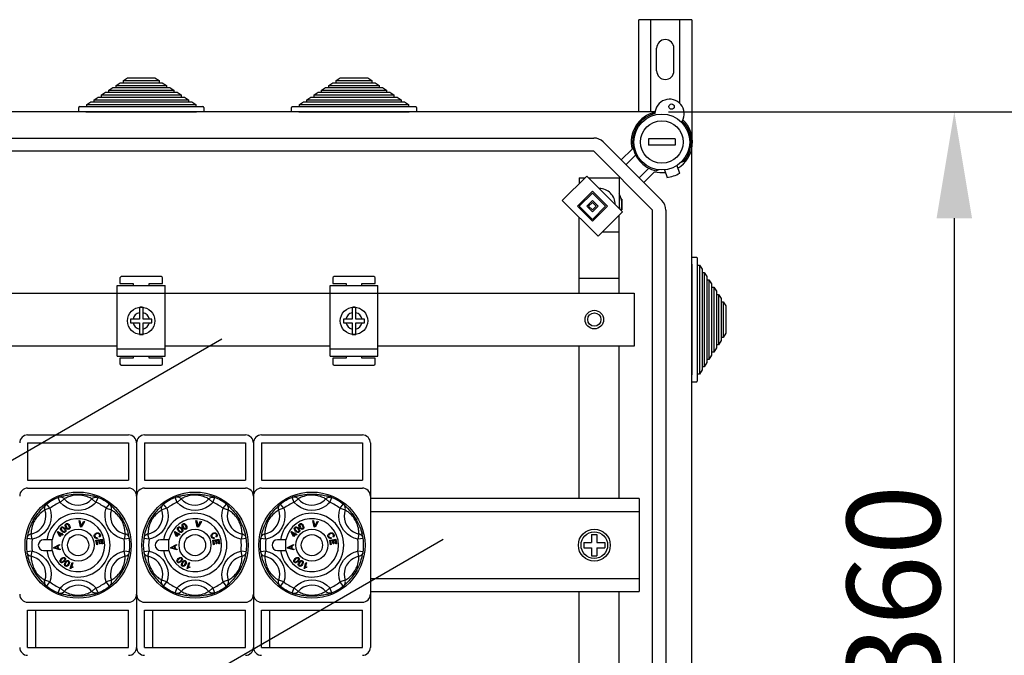
# Model space of a CAD drawing. Extents: x -203 to 39, y -196 to 144.
# Drawn here: x -125 to -51, y 97 to 144 of the extents above; entities that cross this region are included whole.
import ezdxf

# ---------------------------------------------------------------- set-up
doc = ezdxf.new("R2010")
doc.units = 0
doc.header["$MEASUREMENT"] = 0
doc.layers.get('0').update_dxf_attribs({"linetype": 'CONTINUOUS'})
doc.layers.get('DEFPOINTS').update_dxf_attribs({"linetype": 'CONTINUOUS'})
doc.styles.add('ROMANS', font='ARIAL.TTF')
doc.dimstyles.get("Standard").update_dxf_attribs({"dimtxt": 4.5, "dimasz": 5, "dimexe": 0.18, "dimexo": 0.0625, "dimgap": 1, "dimtad": 1, "dimdec": 1, "dimzin": 0, "dimdsep": 46, "dimtxsty": 'ROMANS', "dimcen": 1, "dimclrd": 256, "dimclre": 256, "dimclrt": 256, "dimadec": 0, "dimazin": 0, "dimtfac": 1, "dimtdec": 1, "dimtofl": 0, "dimtmove": 0, "dimatfit": 3, "dimfxl": 1, "dimtolj": 1, "dimtzin": 0, "dimarcsym": 0})

# ---------------------------------------------------------------- blocks, each defined once
blk = doc.blocks.new('*D38')
at = {"lineweight": -2, "ltscale": 5}
for p, q in [((-76.455, 137.512), (-53.953, 137.512)), ((-54.953, 129.512), (-54.953, 73.495)), ((-76.376, 65.495), (-53.953, 65.495))]:
    blk.add_line(p, q, dxfattribs=at)
at = {"ltscale": 5}
for points in [[(-56.287, 129.512), (-53.62, 129.512), (-54.953, 137.512)], [(-56.287, 73.495), (-53.62, 73.495), (-54.953, 65.495)]]:
    blk.add_solid(points, dxfattribs=at)
at = {"layer": 'DEFPOINTS', "color": 0, "ltscale": 5}
for p in [(-77.455, 137.512), (-77.376, 65.495), (-54.953, 65.495)]:
    blk.add_point(p, dxfattribs=at)
at = {"ltscale": 5, "insert": (-59.53, 101.503), "char_height": 7, "attachment_point": 5, "rotation": 90, "style": 'ROMANS'}
blk.add_mtext('\\A1;360', dxfattribs=at)
blk = doc.blocks.new('*D45')
at = {"lineweight": -2, "ltscale": 5}
for p, q in [((-64.079, 137.512), (-35.296, 137.512)), ((-36.296, 129.512), (-36.296, -161.498)), ((-63.108, -169.498), (-35.296, -169.498))]:
    blk.add_line(p, q, dxfattribs=at)
at = {"ltscale": 5}
for points in [[(-37.629, 129.512), (-34.963, 129.512), (-36.296, 137.512)], [(-37.629, -161.498), (-34.963, -161.498), (-36.296, -169.498)]]:
    blk.add_solid(points, dxfattribs=at)
at = {"layer": 'DEFPOINTS', "color": 0, "ltscale": 5}
for p in [(-65.079, 137.512), (-64.108, -169.498), (-36.296, -169.498)]:
    blk.add_point(p, dxfattribs=at)
at = {"ltscale": 5, "insert": (-40.872, -15.993), "char_height": 7, "attachment_point": 5, "rotation": 90, "style": 'ROMANS'}
blk.add_mtext('\\A1;1530', dxfattribs=at)
blk = doc.blocks.new('A$C35E728B5')
at = {"color": 0, "linetype": 'Continuous'}
for p, q in [((12.75, 35.37), (11.98, 37.22)), ((26.18, 35.37), (26.94, 37.22)), ((8.86, 33.13), (7.65, 34.72)), ((12.75, 35.37), (14.24, 36.7)), ((26.18, 35.37), (24.68, 36.7)), ((30.06, 33.13), (31.28, 34.72)), ((8.86, 33.13), (6.97, 32.5)), ((30.06, 33.13), (31.96, 32.5)), ((20.33, 26.12), (19.79, 28.52)), ((19.79, 28.52), (20.11, 28.47)), ((20.11, 28.47), (20.45, 26.74)), ((20.63, 26.07), (20.33, 26.12)), ((21.86, 28.21), (20.63, 26.07)), ((20.7, 26.7), (21.56, 28.26)), ((21.56, 28.26), (21.86, 28.21)), ((2.14, 21.5), (1.74, 23.45)), ((11.69, 24.25), (11.81, 24.45)), ((12.41, 22.58), (11.69, 24.25)), ((11.81, 24.45), (13.08, 23.67)), ((12.05, 23.97), (12.56, 22.82)), ((12.93, 23.43), (12.05, 23.97)), ((12.63, 22.45), (12.41, 22.58)), ((12.56, 22.82), (12.93, 23.43)), ((13.15, 23.3), (12.63, 22.45)), ((13.08, 23.67), (13.24, 23.93)), ((13.62, 23.01), (13.15, 23.3)), ((13.24, 23.93), (13.46, 23.8)), ((13.46, 23.8), (13.3, 23.54)), ((13.3, 23.54), (13.77, 23.25)), ((13.77, 23.25), (13.62, 23.01)), ((27.54, 22.25), (27.35, 22.48)), ((37.18, 23.45), (36.78, 21.5)), ((2.14, 21.5), (0.16, 21.75)), ((7.63, 21.25), (6.46, 21.25)), ((9.66, 21.25), (7.63, 21.25)), ((9.66, 17.25), (9.66, 21.25)), ((10.3, 18.38), (12.47, 19.56)), ((11.61, 18.76), (11.01, 18.45)), ((11.7, 17.99), (11.61, 18.76)), ((12.5, 19.22), (11.85, 18.88)), ((11.85, 18.88), (11.95, 17.93)), ((12.47, 19.56), (12.5, 19.22)), ((26.18, 21.1), (28.45, 21.45)), ((26.44, 19.41), (26.18, 21.1)), ((26.7, 19.45), (26.44, 19.41)), ((27.26, 20.96), (26.49, 20.84)), ((26.49, 20.84), (26.7, 19.45)), ((26.66, 22.09), (26.73, 21.79)), ((27.46, 19.7), (27.26, 20.96)), ((27.72, 19.74), (27.46, 19.7)), ((28.23, 21.11), (27.53, 21)), ((27.53, 21), (27.72, 19.74)), ((28.43, 19.77), (28.23, 21.11)), ((28.7, 19.81), (28.43, 19.77)), ((28.45, 21.45), (28.7, 19.81)), ((38.76, 21.75), (36.78, 21.5)), ((2.14, 17.01), (0.16, 16.75)), ((1.74, 15.05), (2.14, 17.01)), ((6.46, 17.25), (7.63, 17.25)), ((7.63, 17.25), (9.66, 17.25)), ((10.33, 18.06), (10.3, 18.38)), ((12.7, 17.44), (10.33, 18.06)), ((11, 18.16), (11.7, 17.99)), ((11.95, 17.93), (12.67, 17.75)), ((12.67, 17.75), (12.7, 17.44)), ((37.18, 15.05), (36.78, 17.01)), ((38.76, 16.75), (36.78, 17.01)), ((16.51, 10.5), (17.17, 12.69)), ((17.44, 12.61), (16.92, 10.9)), ((17.17, 12.69), (17.44, 12.61)), ((16.68, 10.45), (16.51, 10.5)), ((17.55, 11.06), (17.48, 10.8)), ((8.86, 5.38), (6.97, 6.01)), ((7.65, 3.79), (8.86, 5.38)), ((31.96, 6.01), (30.06, 5.38)), ((31.28, 3.79), (30.06, 5.38)), ((11.98, 1.29), (12.75, 3.13)), ((14.24, 1.81), (12.75, 3.13)), ((24.68, 1.81), (26.18, 3.13)), ((26.94, 1.29), (26.18, 3.13))]:
    blk.add_line(p, q, dxfattribs=at)
at = {"color": 0, "linetype": 'Continuous', "flags": 128}
for points in [[(13.88, 37.77), (13.62, 37.69), (13.33, 37.61), (13.06, 37.53), (12.79, 37.46), (12.58, 37.39), (12.45, 37.36), (12.38, 37.34)], [(14.24, 36.7), (14.02, 36.91), (13.76, 37.09), (13.49, 37.23), (13.19, 37.32), (12.89, 37.37), (12.58, 37.36), (12.4, 37.34)], [(13.83, 37.75), (14.25, 37.86), (15.04, 38.04), (15.51, 38.13), (16.02, 38.22), (16.78, 38.34), (17.63, 38.43), (18.32, 38.48), (19.05, 38.5), (19.77, 38.51), (20.51, 38.48), (21.35, 38.42), (22.16, 38.33), (22.69, 38.26), (23.19, 38.17), (24.1, 37.99), (24.81, 37.82), (25.19, 37.72)], [(24.68, 36.7), (24.55, 36.76), (24.34, 36.87), (24.03, 37.02), (23.61, 37.22), (23.2, 37.39), (22.7, 37.58), (22.1, 37.76), (21.34, 37.93), (20.81, 38.01), (20.19, 38.08), (19.69, 38.1), (19.17, 38.1), (18.67, 38.07), (18.19, 38.02), (17.6, 37.93), (17.06, 37.82), (16.38, 37.63), (15.83, 37.43), (15.43, 37.27), (15.1, 37.13), (14.84, 37), (14.62, 36.89), (14.39, 36.77), (14.24, 36.7)], [(24.68, 36.7), (24.91, 36.91), (25.16, 37.09), (25.44, 37.23), (25.73, 37.32), (26.04, 37.37), (26.35, 37.36), (26.52, 37.34)], [(26.54, 37.34), (26.51, 37.35), (26.43, 37.37), (26.29, 37.41), (26.08, 37.47), (25.81, 37.55), (25.47, 37.65), (25.13, 37.74)], [(0.6, 23.49), (0.74, 24.04), (0.99, 24.83), (1.31, 25.76), (1.6, 26.48), (1.94, 27.26), (2.24, 27.88), (2.58, 28.52), (2.95, 29.15), (3.33, 29.77), (3.81, 30.48), (4.29, 31.13), (4.74, 31.7), (5.16, 32.2), (5.55, 32.64), (6.06, 33.18), (6.33, 33.45)], [(7.34, 34.43), (7.32, 34.41), (7.25, 34.34), (7.15, 34.24), (6.99, 34.1), (6.79, 33.9), (6.54, 33.66), (6.29, 33.41)], [(6.97, 32.5), (6.89, 32.8), (6.86, 33.11), (6.88, 33.41), (6.95, 33.72), (7.06, 34), (7.22, 34.27), (7.32, 34.41)], [(26.18, 35.37), (25.51, 34.7), (24.79, 34.1), (23.49, 33.31), (22.08, 32.74), (20.79, 32.45), (19.46, 32.35), (17.96, 32.48), (16.49, 32.85), (15.12, 33.47), (13.86, 34.31), (12.75, 35.37)], [(14.24, 36.7), (15.11, 35.87), (16.07, 35.22), (17.15, 34.73), (18.27, 34.44), (19.46, 34.34), (20.48, 34.41), (21.5, 34.65), (22.58, 35.08), (23.6, 35.71), (24.17, 36.17), (24.68, 36.7)], [(32.71, 33.34), (32.51, 33.53), (32.29, 33.75), (32.09, 33.94), (31.89, 34.13), (31.73, 34.28), (31.63, 34.38), (31.58, 34.43)], [(31.96, 32.5), (32.03, 32.8), (32.06, 33.11), (32.04, 33.41), (31.97, 33.72), (31.86, 34), (31.7, 34.27), (31.6, 34.41)], [(32.66, 33.38), (32.96, 33.07), (33.52, 32.47), (34.17, 31.72), (34.65, 31.12), (35.15, 30.43), (35.54, 29.85), (35.93, 29.24), (36.29, 28.61), (36.64, 27.96), (37.01, 27.2), (37.34, 26.45), (37.54, 25.95), (37.71, 25.48), (38.01, 24.6), (38.22, 23.9), (38.32, 23.53)], [(6.97, 32.5), (6.84, 32.41), (6.64, 32.28), (6.36, 32.1), (5.97, 31.83), (5.62, 31.56), (5.21, 31.22), (4.76, 30.79), (4.23, 30.22), (3.89, 29.8), (3.52, 29.3), (3.25, 28.88), (2.99, 28.43), (2.77, 27.98), (2.57, 27.53), (2.35, 26.98), (2.18, 26.46), (2.01, 25.78), (1.9, 25.19), (1.84, 24.77), (1.8, 24.42), (1.78, 24.12), (1.77, 23.88), (1.76, 23.61), (1.74, 23.45)], [(1.74, 23.45), (2.79, 23.75), (3.86, 24.26), (4.83, 24.93), (5.69, 25.8), (6.4, 26.8), (6.89, 27.86), (7.21, 28.99), (7.33, 30.16), (7.25, 31.33), (6.97, 32.5)], [(8.86, 33.13), (9.22, 31.63), (9.32, 30.15), (9.17, 28.62), (8.77, 27.19), (8.12, 25.8), (7.23, 24.53), (6.7, 23.94), (6.11, 23.41), (4.88, 22.54), (3.49, 21.88), (2.14, 21.5)], [(36.78, 21.5), (35.43, 21.88), (34.06, 22.53), (32.82, 23.41), (32.05, 24.12), (31.38, 24.93), (30.8, 25.8), (30.16, 27.17), (29.76, 28.62), (29.6, 30.13), (29.7, 31.63), (30.06, 33.13)], [(31.96, 32.5), (31.67, 31.33), (31.6, 30.16), (31.71, 28.99), (32.03, 27.86), (32.53, 26.8), (33.23, 25.8), (34.09, 24.93), (35.06, 24.26), (36.13, 23.75), (37.18, 23.45)], [(37.18, 23.45), (37.17, 23.6), (37.16, 23.84), (37.14, 24.18), (37.1, 24.64), (37.04, 25.08), (36.95, 25.61), (36.8, 26.22), (36.58, 26.96), (36.38, 27.47), (36.13, 28.04), (35.9, 28.48), (35.64, 28.93), (35.37, 29.35), (35.08, 29.74), (34.71, 30.21), (34.34, 30.61), (33.84, 31.11), (33.39, 31.49), (33.05, 31.75), (32.76, 31.96), (32.51, 32.13), (32.31, 32.26), (32.09, 32.4), (31.96, 32.5)], [(13.04, 25.91), (13.2, 26.03), (13.38, 26.1), (13.58, 26.1), (13.77, 26.05), (14.11, 25.85), (14.39, 25.59)], [(14.85, 25.93), (14.68, 26.28), (14.59, 26.67), (14.6, 26.86), (14.66, 27.05), (14.78, 27.21), (14.94, 27.32)], [(15.05, 27.11), (14.97, 27.05), (14.9, 26.97), (14.86, 26.82)], [(14.86, 26.82), (14.88, 26.6), (14.95, 26.38), (15.11, 26.07)], [(14.94, 27.32), (15.12, 27.39), (15.32, 27.41), (15.51, 27.36), (15.68, 27.26), (15.95, 26.99), (16.17, 26.65)], [(15.91, 26.51), (15.76, 26.76), (15.58, 26.99), (15.47, 27.09), (15.33, 27.15), (15.19, 27.16), (15.05, 27.11)], [(15.11, 26.07), (15.26, 25.82), (15.44, 25.59), (15.55, 25.49), (15.68, 25.44), (15.82, 25.42), (15.96, 25.47)], [(15.96, 25.47), (16.07, 25.56), (16.14, 25.69), (16.16, 25.83), (16.14, 25.98), (16.04, 26.25), (15.91, 26.51)], [(16.17, 26.65), (16.33, 26.3), (16.42, 25.92), (16.41, 25.72), (16.35, 25.53), (16.24, 25.38), (16.08, 25.26)], [(20.45, 26.74), (20.49, 26.52), (20.52, 26.35)], [(20.52, 26.35), (20.61, 26.55), (20.7, 26.7)], [(0.61, 23.55), (0.57, 23.42), (0.5, 23.12), (0.43, 22.85), (0.36, 22.58), (0.31, 22.36), (0.28, 22.23), (0.26, 22.17)], [(1.74, 23.45), (1.45, 23.37), (1.17, 23.24), (0.91, 23.07), (0.68, 22.86), (0.49, 22.62), (0.33, 22.35), (0.27, 22.19)], [(13.32, 24.55), (13.06, 24.85), (12.88, 25.19), (12.83, 25.38), (12.84, 25.58), (12.92, 25.76), (13.04, 25.91)], [(13.2, 25.74), (13.14, 25.66), (13.1, 25.57), (13.09, 25.41)], [(13.09, 25.41), (13.17, 25.2), (13.29, 25.01), (13.52, 24.75)], [(14.19, 25.38), (13.98, 25.59), (13.74, 25.76), (13.61, 25.83), (13.47, 25.85), (13.32, 25.82), (13.2, 25.74)], [(14.13, 24.03), (13.87, 24.12), (13.64, 24.26), (13.32, 24.55)], [(13.52, 24.75), (13.73, 24.55), (13.97, 24.37), (14.1, 24.31), (14.24, 24.29), (14.39, 24.31), (14.51, 24.39)], [(14.67, 24.22), (14.39, 24.05), (14.13, 24.03)], [(14.51, 24.39), (14.59, 24.51), (14.62, 24.65), (14.55, 24.93), (14.38, 25.17), (14.19, 25.38)], [(14.39, 25.59), (14.65, 25.29), (14.84, 24.94), (14.88, 24.75), (14.87, 24.55), (14.79, 24.37), (14.67, 24.22)], [(15.5, 25.22), (15.27, 25.37), (15.09, 25.57), (14.85, 25.93)], [(16.08, 25.26), (15.76, 25.17), (15.5, 25.22)], [(25.62, 22.29), (25.5, 22.61), (25.49, 22.94), (25.61, 23.26), (25.87, 23.56), (26.2, 23.79)], [(26.73, 21.79), (26.36, 21.76), (26.01, 21.87), (25.78, 22.05), (25.62, 22.29)], [(26.35, 23.51), (26.03, 23.3), (25.8, 23), (25.76, 22.71), (25.84, 22.43)], [(25.84, 22.43), (26, 22.21), (26.24, 22.08), (26.45, 22.06), (26.66, 22.09)], [(26.2, 23.79), (26.51, 23.91), (26.84, 23.95), (27.17, 23.88), (27.5, 23.67), (27.73, 23.35)], [(27.5, 23.24), (27.26, 23.53), (26.91, 23.65), (26.62, 23.61), (26.35, 23.51)], [(27.35, 22.48), (27.49, 22.66), (27.57, 22.88), (27.56, 23.07), (27.5, 23.24)], [(27.73, 23.35), (27.84, 23.03), (27.82, 22.69), (27.71, 22.45), (27.54, 22.25)], [(38.66, 22.19), (38.59, 22.35), (38.44, 22.62), (38.24, 22.86), (38.01, 23.07), (37.76, 23.24), (37.48, 23.37), (37.18, 23.45)], [(38.66, 22.17), (38.65, 22.19), (38.63, 22.28), (38.6, 22.42), (38.55, 22.63), (38.48, 22.9), (38.4, 23.24), (38.31, 23.59)], [(0.26, 16.34), (0.27, 16.31), (0.29, 16.23), (0.32, 16.09), (0.37, 15.88), (0.44, 15.6), (0.53, 15.26), (0.62, 14.92)], [(1.74, 15.05), (1.45, 15.14), (1.17, 15.27), (0.91, 15.44), (0.68, 15.65), (0.49, 15.89), (0.33, 16.16), (0.27, 16.32)], [(6.26, 5.13), (5.96, 5.44), (5.4, 6.03), (4.75, 6.79), (4.28, 7.39), (3.77, 8.08), (3.38, 8.65), (3, 9.27), (2.63, 9.89), (2.29, 10.54), (1.92, 11.3), (1.59, 12.05), (1.39, 12.55), (1.21, 13.03), (0.91, 13.9), (0.71, 14.6), (0.6, 14.98)], [(1.74, 15.05), (1.76, 14.91), (1.77, 14.67), (1.79, 14.33), (1.83, 13.86), (1.88, 13.43), (1.97, 12.89), (2.12, 12.29), (2.35, 11.55), (2.54, 11.04), (2.79, 10.47), (3.02, 10.03), (3.28, 9.58), (3.56, 9.16), (3.84, 8.76), (4.22, 8.3), (4.58, 7.89), (5.09, 7.4), (5.53, 7.01), (5.87, 6.75), (6.16, 6.54), (6.41, 6.38), (6.61, 6.24), (6.83, 6.1), (6.97, 6.01)], [(6.97, 6.01), (7.25, 7.17), (7.33, 8.34), (7.21, 9.51), (6.89, 10.65), (6.4, 11.71), (5.69, 12.71), (4.83, 13.57), (3.86, 14.25), (2.79, 14.76), (1.74, 15.05)], [(2.14, 17.01), (3.49, 16.62), (4.84, 15.98), (6.11, 15.1), (7.2, 14.01), (7.69, 13.38), (8.12, 12.71), (8.75, 11.36), (9.17, 9.88), (9.32, 8.4), (9.22, 6.87), (8.86, 5.38)], [(11.01, 18.45), (10.76, 18.33), (10.56, 18.24)], [(10.56, 18.24), (10.81, 18.21), (11, 18.16)], [(30.06, 5.38), (29.7, 6.87), (29.6, 8.38), (29.76, 9.88), (30.16, 11.34), (30.8, 12.71), (31.38, 13.58), (32.05, 14.38), (32.82, 15.1), (34.06, 15.97), (35.43, 16.62), (36.78, 17.01)], [(37.18, 15.05), (36.13, 14.76), (35.06, 14.25), (34.09, 13.57), (33.23, 12.71), (32.53, 11.71), (32.03, 10.65), (31.71, 9.51), (31.6, 8.34), (31.67, 7.17), (31.96, 6.01)], [(31.96, 6.01), (32.08, 6.09), (32.28, 6.22), (32.57, 6.41), (32.95, 6.68), (33.3, 6.94), (33.71, 7.29), (34.17, 7.72), (34.69, 8.29), (35.04, 8.71), (35.4, 9.21), (35.67, 9.63), (35.93, 10.08), (36.15, 10.53), (36.35, 10.97), (36.57, 11.53), (36.74, 12.05), (36.91, 12.73), (37.02, 13.31), (37.08, 13.73), (37.12, 14.09), (37.14, 14.39), (37.15, 14.63), (37.17, 14.89), (37.18, 15.05)], [(38.33, 15.01), (38.18, 14.47), (37.94, 13.68), (37.61, 12.75), (37.32, 12.02), (36.98, 11.25), (36.68, 10.62), (36.34, 9.99), (35.98, 9.35), (35.59, 8.73), (35.11, 8.02), (34.63, 7.37), (34.19, 6.81), (33.76, 6.31), (33.37, 5.87), (32.86, 5.33), (32.59, 5.06)], [(38.66, 16.32), (38.59, 16.16), (38.44, 15.89), (38.24, 15.65), (38.01, 15.44), (37.76, 15.27), (37.48, 15.14), (37.18, 15.05)], [(38.32, 14.96), (38.35, 15.09), (38.43, 15.39), (38.49, 15.66), (38.56, 15.93), (38.61, 16.14), (38.64, 16.27), (38.66, 16.34)], [(12.82, 12.84), (12.71, 12.99), (12.64, 13.18), (12.64, 13.37), (12.69, 13.56), (12.89, 13.9), (13.16, 14.18)], [(14.18, 13.1), (13.88, 12.85), (13.54, 12.67), (13.35, 12.63), (13.16, 12.64), (12.98, 12.71), (12.82, 12.84)], [(13.35, 13.97), (13.15, 13.77), (12.98, 13.53), (12.91, 13.4), (12.89, 13.26), (12.92, 13.12), (12.99, 13)], [(12.99, 13), (13.17, 12.89), (13.33, 12.89)], [(13.16, 14.18), (13.46, 14.43), (13.8, 14.62), (13.99, 14.66), (14.18, 14.65), (14.36, 14.57), (14.51, 14.45)], [(13.33, 12.89), (13.53, 12.96), (13.72, 13.08), (13.98, 13.31)], [(14.35, 14.29), (14.23, 14.37), (14.09, 14.4), (13.81, 14.33), (13.57, 14.17), (13.35, 13.97)], [(13.98, 13.31), (14.19, 13.52), (14.36, 13.75), (14.42, 13.88), (14.45, 14.02), (14.42, 14.17), (14.35, 14.29)], [(14.7, 13.91), (14.62, 13.65), (14.47, 13.42), (14.18, 13.1)], [(14.67, 11.36), (14.51, 11.48), (14.4, 11.64), (14.35, 11.83), (14.35, 12.02), (14.45, 12.4), (14.63, 12.74)], [(14.51, 14.45), (14.68, 14.17), (14.7, 13.91)], [(14.88, 12.59), (14.74, 12.34), (14.63, 12.07), (14.6, 11.93), (14.62, 11.78), (14.68, 11.65), (14.79, 11.55)], [(14.63, 12.74), (14.86, 13.06), (15.14, 13.33), (15.32, 13.42), (15.51, 13.46), (15.7, 13.43), (15.88, 13.35)], [(15.91, 11.97), (15.68, 11.65), (15.4, 11.38), (15.23, 11.29), (15.04, 11.25), (14.84, 11.28), (14.67, 11.36)], [(14.79, 11.55), (14.98, 11.5), (15.14, 11.53)], [(15.76, 13.15), (15.62, 13.2), (15.48, 13.19), (15.23, 13.05), (15.04, 12.83), (14.88, 12.59)], [(15.14, 11.53), (15.32, 11.66), (15.47, 11.83), (15.66, 12.12)], [(15.66, 12.12), (15.8, 12.37), (15.91, 12.64), (15.92, 12.92), (15.86, 13.06), (15.76, 13.15)], [(15.88, 13.35), (16.11, 13.12), (16.2, 12.88)], [(16.2, 12.88), (16.18, 12.61), (16.1, 12.35), (15.91, 11.97)], [(17.48, 10.8), (17, 10.66), (16.68, 10.45)], [(16.92, 10.9), (17.27, 11.02), (17.55, 11.06)], [(6.22, 5.17), (6.41, 4.97), (6.63, 4.76), (6.83, 4.57), (7.03, 4.38), (7.19, 4.22), (7.29, 4.13), (7.34, 4.08)], [(7.32, 4.1), (7.22, 4.24), (7.06, 4.5), (6.95, 4.79), (6.88, 5.09), (6.86, 5.4), (6.89, 5.71), (6.97, 6.01)], [(12.75, 3.13), (13.41, 3.81), (14.14, 4.4), (15.43, 5.2), (16.84, 5.77), (18.14, 6.06), (19.46, 6.16), (20.97, 6.03), (22.43, 5.65), (23.81, 5.03), (25.06, 4.19), (26.18, 3.13)], [(24.68, 1.81), (23.82, 2.64), (22.86, 3.28), (21.77, 3.77), (20.65, 4.06), (19.46, 4.17), (18.44, 4.09), (17.42, 3.86), (16.34, 3.43), (15.32, 2.8), (14.76, 2.34), (14.24, 1.81)], [(31.58, 4.08), (31.6, 4.1), (31.67, 4.16), (31.77, 4.26), (31.93, 4.41), (32.13, 4.61), (32.38, 4.85), (32.64, 5.1)], [(31.6, 4.1), (31.7, 4.24), (31.86, 4.5), (31.97, 4.79), (32.04, 5.09), (32.06, 5.4), (32.03, 5.71), (31.96, 6.01)], [(12.38, 1.17), (12.41, 1.16), (12.5, 1.14), (12.64, 1.1), (12.84, 1.04), (13.11, 0.96), (13.45, 0.86), (13.79, 0.77)], [(12.4, 1.16), (12.58, 1.14), (12.89, 1.14), (13.19, 1.19), (13.49, 1.28), (13.76, 1.42), (14.02, 1.6), (14.24, 1.81)], [(25.1, 0.76), (24.68, 0.65), (23.88, 0.47), (23.41, 0.37), (22.9, 0.28), (22.14, 0.17), (21.29, 0.08), (20.6, 0.03), (19.88, 0), (19.15, 0), (18.42, 0.02), (17.57, 0.08), (16.76, 0.17), (16.23, 0.25), (15.73, 0.33), (14.82, 0.52), (14.11, 0.69), (13.73, 0.79)], [(14.24, 1.81), (14.37, 1.75), (14.59, 1.64), (14.89, 1.48), (15.31, 1.28), (15.72, 1.11), (16.23, 0.93), (16.82, 0.75), (17.58, 0.58), (18.12, 0.49), (18.73, 0.43), (19.23, 0.41), (19.75, 0.41), (20.25, 0.43), (20.74, 0.48), (21.33, 0.57), (21.86, 0.69), (22.54, 0.88), (23.1, 1.07), (23.49, 1.23), (23.82, 1.38), (24.09, 1.51), (24.3, 1.62), (24.54, 1.74), (24.68, 1.81)], [(26.52, 1.16), (26.35, 1.14), (26.04, 1.14), (25.73, 1.19), (25.44, 1.28), (25.16, 1.42), (24.91, 1.6), (24.68, 1.81)], [(25.04, 0.74), (25.3, 0.81), (25.6, 0.9), (25.87, 0.97), (26.13, 1.05), (26.34, 1.11), (26.47, 1.15), (26.54, 1.17)]]:
    blk.add_lwpolyline(points, dxfattribs=at)
at = {"color": 0, "linetype": 'Continuous'}
for radius in [6, 4]:
    blk.add_circle((19.46, 19.25), radius, dxfattribs=at)
for centre, radius, start, end in [((19.46, 19.25), 19.46, 112.6151, 127.3849), ((12.75, 35.37), 2, 99.8776, 112.6151), ((26.18, 35.37), 2, 67.3849, 80.1224), ((19.46, 19.25), 19.46, 52.6151, 67.3849), ((8.86, 33.13), 2, 127.3849, 140.1224), ((19.46, 19.25), 17.46, 112.6151, 127.3849), ((19.46, 19.25), 17.46, 52.6151, 67.3849), ((30.06, 33.13), 2, 39.8776, 52.6151), ((19.46, 19.25), 12, 189.5941, 170.4059), ((19.46, 19.25), 10, 191.537, 168.463), ((19.46, 19.25), 19.46, 172.6151, 187.3849), ((2.14, 21.5), 2, 159.8776, 172.6151), ((19.46, 19.25), 17.46, 172.6151, 187.3849), ((6.46, 19.25), 2, 90, 270), ((19.46, 19.25), 17.46, 352.6151, 7.3849), ((36.78, 21.5), 2, 7.3849, 20.1224), ((19.46, 19.25), 19.46, 0, 7.3849), ((19.46, 19.25), 19.46, 352.6151, 0), ((2.14, 17.01), 2, 187.3849, 200.1224), ((36.78, 17.01), 2, 339.8776, 352.6151), ((8.86, 5.38), 2, 219.8776, 232.6151), ((19.46, 19.25), 19.46, 232.6151, 247.3849), ((19.46, 19.25), 17.46, 232.6151, 247.3849), ((19.46, 19.25), 17.46, 292.6151, 307.3849), ((19.46, 19.25), 19.46, 292.6151, 307.3849), ((30.06, 5.38), 2, 307.3849, 320.1224), ((12.75, 3.13), 2, 247.3849, 260.1224), ((26.18, 3.13), 2, 279.8776, 292.6151)]:
    blk.add_arc(centre, radius, start, end, dxfattribs=at)
blk = doc.blocks.new('alçat')
at = {"linetype": 'Continuous'}
for p, q in [((121.933, 333.6436), (121.933, 340.5877)), ((125.933, 340.5877), (121.933, 340.5877)), ((122.833, 333.6436), (122.833, 340.5877)), ((125.033, 334.2848), (125.033, 340.5877)), ((125.933, 340.5877), (125.933, 331.3825)), ((123.283, 336.7377), (123.283, 338.4377)), ((124.583, 336.7377), (124.583, 338.4377)), ((83.1829, 336.0036), (83.4895, 336.2036)), ((83.4895, 336.2036), (85.5575, 336.2036)), ((85.5575, 336.2036), (85.8641, 336.0036)), ((99.1829, 336.0036), (99.4895, 336.2036)), ((99.4895, 336.2036), (101.5575, 336.2036)), ((101.5575, 336.2036), (101.8641, 336.0036)), ((82.0792, 335.2836), (82.3858, 335.4836)), ((82.3858, 335.4836), (82.6311, 335.4836)), ((82.6311, 335.6436), (82.9377, 335.8436)), ((82.6311, 335.4836), (82.6311, 335.6436)), ((82.6311, 335.6436), (86.416, 335.6436)), ((82.6311, 335.4836), (86.416, 335.4836)), ((82.9377, 335.8436), (83.1829, 335.8436)), ((83.1829, 335.8436), (83.1829, 336.0036)), ((83.1829, 336.0036), (85.8641, 336.0036)), ((83.1829, 335.8436), (85.8641, 335.8436)), ((85.8641, 336.0036), (85.8641, 335.8436)), ((85.8641, 335.8436), (86.1094, 335.8436)), ((86.1094, 335.8436), (86.416, 335.6436)), ((86.416, 335.6436), (86.416, 335.4836)), ((86.416, 335.4836), (86.6613, 335.4836)), ((86.6613, 335.4836), (86.9679, 335.2836)), ((98.0792, 335.2836), (98.3858, 335.4836)), ((98.3858, 335.4836), (98.6311, 335.4836)), ((98.6311, 335.6436), (98.9377, 335.8436)), ((98.6311, 335.4836), (98.6311, 335.6436)), ((98.6311, 335.6436), (102.416, 335.6436)), ((98.6311, 335.4836), (102.416, 335.4836)), ((98.9377, 335.8436), (99.1829, 335.8436)), ((99.1829, 335.8436), (99.1829, 336.0036)), ((99.1829, 336.0036), (101.8641, 336.0036)), ((99.1829, 335.8436), (101.8641, 335.8436)), ((101.8641, 336.0036), (101.8641, 335.8436)), ((101.8641, 335.8436), (102.1094, 335.8436)), ((102.1094, 335.8436), (102.416, 335.6436)), ((102.416, 335.6436), (102.416, 335.4836)), ((102.416, 335.4836), (102.6613, 335.4836)), ((102.6613, 335.4836), (102.9679, 335.2836)), ((80.9754, 334.5636), (81.282, 334.7636)), ((81.282, 334.7636), (81.5273, 334.7636)), ((81.5273, 334.9236), (81.8339, 335.1236)), ((81.5273, 334.7636), (81.5273, 334.9236)), ((81.5273, 334.9236), (87.5198, 334.9236)), ((81.5273, 334.7636), (87.5198, 334.7636)), ((81.8339, 335.1236), (82.0792, 335.1236)), ((82.0792, 335.1236), (82.0792, 335.2836)), ((82.0792, 335.2836), (86.9679, 335.2836)), ((82.0792, 335.1236), (86.9679, 335.1236)), ((86.9679, 335.2836), (86.9679, 335.1236)), ((86.9679, 335.1236), (87.2132, 335.1236)), ((87.2132, 335.1236), (87.5198, 334.9236)), ((87.5198, 334.9236), (87.5198, 334.7636)), ((87.5198, 334.7636), (87.7651, 334.7636)), ((87.7651, 334.7636), (88.0717, 334.5636)), ((96.9754, 334.5636), (97.282, 334.7636)), ((97.282, 334.7636), (97.5273, 334.7636)), ((97.5273, 334.9236), (97.8339, 335.1236)), ((97.5273, 334.7636), (97.5273, 334.9236)), ((97.5273, 334.9236), (103.5198, 334.9236)), ((97.5273, 334.7636), (103.5198, 334.7636)), ((97.8339, 335.1236), (98.0792, 335.1236)), ((98.0792, 335.1236), (98.0792, 335.2836)), ((98.0792, 335.2836), (102.9679, 335.2836)), ((98.0792, 335.1236), (102.9679, 335.1236)), ((102.9679, 335.2836), (102.9679, 335.1236)), ((102.9679, 335.1236), (103.2132, 335.1236)), ((103.2132, 335.1236), (103.5198, 334.9236)), ((103.5198, 334.9236), (103.5198, 334.7636)), ((103.5198, 334.7636), (103.7651, 334.7636)), ((103.7651, 334.7636), (104.0717, 334.5636)), ((79.8235, 333.6436), (79.8235, 333.9836)), ((79.8835, 334.0436), (80.4235, 334.0436)), ((80.4235, 334.2036), (80.7301, 334.4036)), ((80.4235, 334.0436), (80.4235, 334.2036)), ((80.4235, 334.2036), (88.6235, 334.2036)), ((80.4235, 334.0436), (88.6235, 334.0436)), ((80.7301, 334.4036), (80.9754, 334.4036)), ((80.9754, 334.4036), (80.9754, 334.5636)), ((80.9754, 334.5636), (88.0717, 334.5636)), ((80.9754, 334.4036), (88.0717, 334.4036)), ((88.0717, 334.5636), (88.0717, 334.4036)), ((88.0717, 334.4036), (88.3169, 334.4036)), ((88.3169, 334.4036), (88.6235, 334.2036)), ((88.6235, 334.2036), (88.6235, 334.0436)), ((88.6235, 334.0436), (89.1635, 334.0436)), ((89.2235, 333.9836), (89.2235, 333.6436)), ((95.8235, 333.6436), (95.8235, 333.9836)), ((95.8835, 334.0436), (96.4235, 334.0436)), ((96.4235, 334.2036), (96.7301, 334.4036)), ((96.4235, 334.0436), (96.4235, 334.2036)), ((96.4235, 334.2036), (104.6235, 334.2036)), ((96.4235, 334.0436), (104.6235, 334.0436)), ((96.7301, 334.4036), (96.9754, 334.4036)), ((96.9754, 334.4036), (96.9754, 334.5636)), ((96.9754, 334.5636), (104.0717, 334.5636)), ((96.9754, 334.4036), (104.0717, 334.4036)), ((104.0717, 334.5636), (104.0717, 334.4036)), ((104.0717, 334.4036), (104.3169, 334.4036)), ((104.3169, 334.4036), (104.6235, 334.2036)), ((104.6235, 334.2036), (104.6235, 334.0436)), ((104.6235, 334.0436), (105.1635, 334.0436)), ((105.2235, 333.9836), (105.2235, 333.6436)), ((123.1643, 333.6436), (63.3624, 333.6436)), ((80.3635, 333.6436), (79.8235, 333.6436)), ((80.3635, 333.6436), (88.6835, 333.6436)), ((89.2235, 333.6436), (88.6835, 333.6436)), ((96.3635, 333.6436), (95.8235, 333.6436)), ((96.3635, 333.6436), (104.6835, 333.6436)), ((105.2235, 333.6436), (104.6835, 333.6436)), ((125.9329, 264.3174), (125.9329, 331.812)), ((67.0768, 331.6827), (118.5544, 331.6827)), ((119.262, 331.3896), (123.679, 326.9726)), ((124.6725, 331.6327), (122.6712, 331.6327)), ((122.6712, 331.6327), (122.6712, 331.1324)), ((124.6725, 331.1324), (122.6712, 331.1324)), ((124.6725, 331.6327), (124.6725, 331.1324)), ((118.5544, 330.6821), (67.0768, 330.6821)), ((122.9714, 326.265), (118.5544, 330.6821)), ((120.6214, 330.0302), (121.4345, 330.8433)), ((121.7009, 330.4021), (120.9752, 329.6764)), ((124.8113, 329.6169), (125.0118, 329.0365)), ((125.1234, 329.8631), (125.3348, 329.94)), ((116.188, 326.9756), (118.0277, 328.8152)), ((118.0277, 328.8152), (120.7164, 326.1265)), ((121.9658, 328.6858), (122.6914, 329.4115)), ((123.1326, 329.1451), (122.3195, 328.332)), ((123.4511, 329.2928), (123.2541, 329.2211)), ((123.8655, 329.2901), (124.0661, 328.7097)), ((117.4679, 328.6808), (117.4679, 328.2555)), ((117.4679, 328.6808), (117.8932, 328.6808)), ((118.1621, 328.6808), (120.4698, 328.6808)), ((120.4698, 328.6808), (120.4698, 326.3731)), ((117.3201, 326.551), (118.4522, 327.6831)), ((117.4616, 326.551), (118.4522, 327.5416)), ((118.4522, 327.6831), (119.5843, 326.551)), ((118.4522, 327.5416), (119.4428, 326.551)), ((118.8767, 324.2868), (116.188, 326.9756)), ((118.4522, 325.4189), (117.3201, 326.551)), ((118.4522, 325.5604), (117.4616, 326.551)), ((118.0277, 326.551), (118.4522, 326.9756)), ((118.4522, 326.1265), (118.0277, 326.551)), ((118.1692, 326.551), (118.4522, 326.834)), ((118.4522, 326.268), (118.1692, 326.551)), ((118.4522, 326.9756), (118.8767, 326.551)), ((118.4522, 326.834), (118.7352, 326.551)), ((118.7352, 326.551), (118.4522, 326.268)), ((119.4428, 326.551), (118.4522, 325.5604)), ((119.5843, 326.551), (118.4522, 325.4189)), ((118.8767, 326.551), (118.4522, 326.1265)), ((120.67, 327.0798), (120.6222, 327.0798)), ((120.67, 327.0798), (120.67, 326.6795)), ((120.67, 326.6795), (120.67, 326.2792)), ((120.7164, 326.1265), (118.8767, 324.2868)), ((120.4698, 320.0197), (120.4698, 325.879)), ((120.67, 326.2792), (120.6222, 326.2792)), ((122.9714, 269.0053), (122.9714, 326.265)), ((123.9721, 326.265), (123.9721, 269.0053)), ((117.4679, 320.0197), (117.4679, 325.6957)), ((119.2243, 324.6344), (120.4698, 324.6344)), ((125.9329, 322.7197), (126.2729, 322.7197)), ((125.9329, 322.1797), (125.9329, 322.7197)), ((125.9329, 322.1797), (125.9329, 313.8597)), ((126.3329, 322.6597), (126.3329, 322.1197)), ((126.3329, 322.1197), (126.4929, 322.1197)), ((126.3329, 322.1197), (126.3329, 313.9197)), ((126.4929, 322.1197), (126.6929, 321.8131)), ((126.4929, 322.1197), (126.4929, 313.9197)), ((126.6929, 321.8131), (126.6929, 321.5678)), ((126.6929, 321.5678), (126.8529, 321.5678)), ((126.6929, 321.5678), (126.6929, 314.4716)), ((126.8529, 321.5678), (127.0529, 321.2612)), ((126.8529, 321.5678), (126.8529, 314.4716)), ((82.9235, 321.1497), (82.9235, 320.7297)), ((82.9235, 320.7297), (83.9235, 320.7297)), ((86.0235, 321.2497), (83.0235, 321.2497)), ((83.9235, 320.7297), (83.9235, 320.5797)), ((85.1235, 320.7297), (86.1235, 320.7297)), ((85.1235, 320.5797), (85.1235, 320.7297)), ((86.1235, 320.7297), (86.1235, 321.1497)), ((98.9235, 321.1497), (98.9235, 320.7297)), ((98.9235, 320.7297), (99.9235, 320.7297)), ((102.0235, 321.2497), (99.0235, 321.2497)), ((99.9235, 320.7297), (99.9235, 320.5797)), ((101.1235, 320.7297), (102.1235, 320.7297)), ((101.1235, 320.5797), (101.1235, 320.7297)), ((102.1235, 320.7297), (102.1235, 321.1497)), ((117.4679, 321.131), (120.4482, 321.131)), ((127.0529, 321.2612), (127.0529, 321.0159)), ((127.0529, 321.0159), (127.2129, 321.0159)), ((127.0529, 321.0159), (127.0529, 315.0234)), ((127.2129, 321.0159), (127.4129, 320.7093)), ((127.2129, 321.0159), (127.2129, 315.0234)), ((127.4129, 320.7093), (127.4129, 320.464)), ((54.2403, 320.0197), (82.7235, 320.0197)), ((82.7235, 320.0197), (82.7235, 320.5797)), ((82.7235, 320.5797), (86.3235, 320.5797)), ((82.7235, 320.0197), (86.3235, 320.0197)), ((82.7235, 315.8197), (82.7235, 320.0197)), ((86.3235, 320.0197), (86.3235, 320.5797)), ((86.3235, 320.0197), (98.7235, 320.0197)), ((86.3235, 315.8197), (86.3235, 320.0197)), ((98.7235, 320.0197), (98.7235, 320.5797)), ((98.7235, 320.5797), (102.3235, 320.5797)), ((98.7235, 320.0197), (102.3235, 320.0197)), ((98.7235, 315.8197), (98.7235, 320.0197)), ((102.3235, 320.0197), (102.3235, 320.5797)), ((102.3235, 320.0197), (121.5975, 320.0197)), ((102.3235, 315.8197), (102.3235, 320.0197)), ((121.5975, 320.0197), (121.5975, 316.0197)), ((127.4129, 320.464), (127.5729, 320.464)), ((127.4129, 320.464), (127.4129, 315.5753)), ((127.5729, 320.464), (127.7729, 320.1574)), ((127.5729, 320.464), (127.5729, 315.5753)), ((127.7729, 320.1574), (127.7729, 319.9122)), ((127.7729, 319.9122), (127.9329, 319.9122)), ((127.7729, 319.9122), (127.7729, 316.1272)), ((127.9329, 319.9122), (128.1329, 319.6056)), ((127.9329, 319.9122), (127.9329, 316.1272)), ((128.1329, 319.6056), (128.1329, 319.3603)), ((128.1329, 319.3603), (128.2929, 319.3603)), ((128.1329, 319.3603), (128.1329, 316.6791)), ((128.2929, 319.3603), (128.4929, 319.0537)), ((128.2929, 319.3603), (128.2929, 316.6791)), ((84.3835, 318.5339), (84.3835, 318.0597)), ((84.6635, 318.0597), (84.6635, 318.5339)), ((100.3835, 318.5339), (100.3835, 318.0597)), ((100.6635, 318.0597), (100.6635, 318.5339)), ((128.4929, 319.0537), (128.4929, 316.9857)), ((84.3835, 318.0597), (83.9093, 318.0597)), ((83.9093, 317.7797), (84.3835, 317.7797)), ((84.3835, 317.7797), (84.3835, 317.3055)), ((85.1378, 318.0597), (84.6635, 318.0597)), ((84.6635, 317.7797), (85.1378, 317.7797)), ((84.6635, 317.3055), (84.6635, 317.7797)), ((100.3835, 318.0597), (99.9093, 318.0597)), ((99.9093, 317.7797), (100.3835, 317.7797)), ((100.3835, 317.7797), (100.3835, 317.3055)), ((101.1378, 318.0597), (100.6635, 318.0597)), ((100.6635, 317.7797), (101.1378, 317.7797)), ((100.6635, 317.3055), (100.6635, 317.7797)), ((128.4929, 316.9857), (128.2929, 316.6791)), ((128.1329, 316.4338), (127.9329, 316.1272)), ((128.2929, 316.6791), (128.1329, 316.6791)), ((128.1329, 316.6791), (128.1329, 316.4338)), ((82.7235, 316.0197), (54.2403, 316.0197)), ((82.7235, 315.2597), (82.7235, 315.8197)), ((82.7235, 315.8197), (86.3235, 315.8197)), ((98.7235, 316.0197), (86.3235, 316.0197)), ((86.3235, 315.2597), (86.3235, 315.8197)), ((98.7235, 315.8197), (102.3235, 315.8197)), ((98.7235, 315.2597), (98.7235, 315.8197)), ((121.5975, 316.0197), (102.3235, 316.0197)), ((102.3235, 315.2597), (102.3235, 315.8197)), ((117.4679, 304.5438), (117.4679, 316.0197)), ((120.4698, 304.5438), (120.4698, 316.0197)), ((127.5729, 315.5753), (127.4129, 315.5753)), ((127.4129, 315.5753), (127.4129, 315.33)), ((127.7729, 315.8819), (127.5729, 315.5753)), ((127.9329, 316.1272), (127.7729, 316.1272)), ((127.7729, 316.1272), (127.7729, 315.8819)), ((82.7235, 315.2597), (86.3235, 315.2597)), ((82.9235, 315.1097), (82.9235, 314.6897)), ((83.9235, 315.1097), (82.9235, 315.1097)), ((83.9235, 315.2597), (83.9235, 315.1097)), ((85.1235, 315.1097), (85.1235, 315.2597)), ((86.1235, 315.1097), (85.1235, 315.1097)), ((86.1235, 314.6897), (86.1235, 315.1097)), ((98.7235, 315.2597), (102.3235, 315.2597)), ((98.9235, 315.1097), (98.9235, 314.6897)), ((99.9235, 315.1097), (98.9235, 315.1097)), ((99.9235, 315.2597), (99.9235, 315.1097)), ((101.1235, 315.1097), (101.1235, 315.2597)), ((102.1235, 315.1097), (101.1235, 315.1097)), ((102.1235, 314.6897), (102.1235, 315.1097)), ((127.0529, 314.7782), (126.8529, 314.4716)), ((127.2129, 315.0234), (127.0529, 315.0234)), ((127.0529, 315.0234), (127.0529, 314.7782)), ((127.4129, 315.33), (127.2129, 315.0234)), ((83.0235, 314.5897), (86.0235, 314.5897)), ((99.0235, 314.5897), (102.0235, 314.5897)), ((126.6929, 314.2263), (126.4929, 313.9197)), ((126.8529, 314.4716), (126.6929, 314.4716)), ((126.6929, 314.4716), (126.6929, 314.2263)), ((125.9329, 313.3197), (125.9329, 313.8597)), ((126.2729, 313.3197), (125.9329, 313.3197)), ((126.4929, 313.9197), (126.3329, 313.9197)), ((126.3329, 313.9197), (126.3329, 313.3797)), ((121.9678, 304.5438), (101.7529, 304.5438)), ((121.9678, 304.5438), (121.9678, 297.5463)), ((121.9678, 303.5442), (101.7529, 303.5442)), ((118.3949, 301.8456), (118.3949, 301.2452)), ((118.3949, 301.8456), (118.7952, 301.8456)), ((118.7952, 301.8456), (118.7952, 301.2452)), ((117.7945, 301.2452), (118.3949, 301.2452)), ((117.7945, 301.2452), (117.7945, 300.845)), ((117.7945, 300.845), (118.3949, 300.845)), ((118.3949, 300.845), (118.3949, 300.2446)), ((118.7952, 301.2452), (119.3956, 301.2452)), ((118.7952, 300.845), (118.7952, 300.2446)), ((118.7952, 300.845), (119.3956, 300.845)), ((119.3956, 301.2452), (119.3956, 300.845)), ((118.3949, 300.2446), (118.7952, 300.2446)), ((101.7529, 298.546), (121.9678, 298.546)), ((101.7529, 297.5463), (121.9678, 297.5463)), ((117.4679, 283.7438), (117.4679, 297.5463)), ((120.4698, 283.7438), (120.4698, 297.5463))]:
    blk.add_line(p, q, dxfattribs=at)
for p, q in [((64.4452, 301.4765), (90.5892, 316.5708)), ((75.9824, 309.3356), (83.5737, 309.3356)), ((84.7723, 309.3356), (92.3637, 309.3356)), ((93.5623, 309.3356), (101.1536, 309.3356)), ((75.9824, 308.7363), (75.9824, 305.9395)), ((75.9824, 308.7363), (83.5737, 308.7363)), ((83.5737, 308.7363), (83.5737, 305.9395)), ((84.173, 308.7363), (84.173, 293.3539)), ((84.173, 308.7363), (84.173, 293.3539)), ((84.7723, 308.7363), (92.3637, 308.7363)), ((84.7723, 308.7363), (84.7723, 305.9395)), ((92.3637, 308.7363), (92.3637, 305.9395)), ((92.963, 308.7363), (92.963, 293.3539)), ((93.5623, 308.7363), (101.1536, 308.7363)), ((93.5623, 308.7363), (93.5623, 305.9395)), ((101.1536, 308.7363), (101.1536, 305.9395)), ((101.7529, 308.7363), (101.7529, 293.3539)), ((75.9824, 305.9395), (83.5737, 305.9395)), ((84.7723, 305.9395), (92.3637, 305.9395)), ((93.5623, 305.9395), (101.1536, 305.9395)), ((75.9824, 305.3402), (83.5737, 305.3402)), ((84.7723, 305.3402), (92.3637, 305.3402)), ((93.5623, 305.3402), (101.1536, 305.3402)), ((76.0264, 283.4676), (107.232, 301.4842)), ((75.9824, 296.75), (83.5737, 296.75)), ((84.7723, 296.75), (92.3637, 296.75)), ((93.5623, 296.75), (101.1536, 296.75)), ((75.9824, 293.3539), (75.9824, 296.1507)), ((75.9824, 296.1507), (83.5737, 296.1507)), ((76.5817, 296.1507), (76.5817, 293.3539)), ((83.5737, 293.3539), (83.5737, 296.1507)), ((84.7723, 296.1507), (92.3637, 296.1507)), ((84.7723, 293.3539), (84.7723, 296.1507)), ((85.3716, 296.1507), (85.3716, 293.3539)), ((92.3637, 293.3539), (92.3637, 296.1507)), ((93.5623, 296.1507), (101.1536, 296.1507)), ((93.5623, 293.3539), (93.5623, 296.1507)), ((94.1616, 296.1507), (94.1616, 293.3539)), ((101.1536, 293.3539), (101.1536, 296.1507)), ((75.9824, 293.3539), (83.5737, 293.3539)), ((84.7723, 293.3539), (92.3637, 293.3539)), ((93.5623, 293.3539), (101.1536, 293.3539))]:
    blk.add_line(p, q)
for centre, radius in [((124.4042, 334.0425), 0.2001), ((123.6719, 331.3825), 2.1013), ((123.6719, 331.3825), 1.601), ((84.5235, 317.9197), 1.03), ((100.5235, 317.9197), 1.03), ((118.5975, 318.0197), 0.7), ((118.5975, 318.0197), 0.5), ((118.595, 301.0451), 1.2008), ((118.595, 301.0451), 1.0006)]:
    blk.add_circle(centre, radius, dxfattribs=at)
for centre in [(79.778, 301.0451), (88.568, 301.0451), (97.3579, 301.0451)]:
    blk.add_circle(centre, 3.9954)
for centre, radius, start, end in [((123.933, 338.4377), 0.65, 0, 180), ((123.933, 336.7377), 0.65, 180, 0), ((79.8835, 333.9836), 0.06, 90, 180), ((89.1635, 333.9836), 0.06, 0, 90), ((95.8835, 333.9836), 0.06, 90, 180), ((105.1635, 333.9836), 0.06, 0, 90), ((124.2562, 333.505), 1.1007, 330.130014, 179.085039), ((123.6719, 331.3825), 2.3015, 102.793037, 193.551019), ((123.6719, 331.3825), 2.2014, 103.562551, 259.060974), ((123.6719, 331.3825), 2.3015, 301.616832, 46.422016), ((123.6719, 331.3825), 2.2014, 319.060974, 45.652502), ((118.5544, 330.6821), 1.0006, 45, 90), ((123.6719, 331.3825), 2.3015, 256.448981, 276.505117), ((123.6719, 331.3825), 2.7017, 278.191744, 299.930205), ((118.9689, 326.6795), 1.2008, 359.702136, 90.297864), ((118.9689, 326.6795), 1.7011, 344.770863, 28.072487), ((122.9714, 326.265), 1.0006, 0, 45), ((118.9689, 326.6795), 1.7011, 331.927513, 332.003115), ((126.2729, 322.6597), 0.06, 0, 90), ((83.0235, 321.1497), 0.1, 90, 180), ((86.0235, 321.1497), 0.1, 0, 90), ((99.0235, 321.1497), 0.1, 90, 180), ((102.0235, 321.1497), 0.1, 0, 90), ((84.5235, 317.9197), 0.63, 102.839588, 167.160412), ((84.5235, 317.9197), 1.0255, 82.153351, 97.846649), ((84.5235, 317.9197), 0.63, 12.839588, 77.160412), ((100.5235, 317.9197), 0.63, 102.839588, 167.160412), ((100.5235, 317.9197), 1.0255, 82.153351, 97.846649), ((100.5235, 317.9197), 0.63, 12.839588, 77.160412), ((84.5235, 317.9197), 0.63, 192.839588, 257.160412), ((84.5235, 317.9197), 0.63, 282.839588, 347.160412), ((100.5235, 317.9197), 0.63, 192.839588, 257.160412), ((100.5235, 317.9197), 0.63, 282.839588, 347.160412), ((84.5235, 317.9197), 1.0255, 262.153351, 277.846649), ((100.5235, 317.9197), 1.0255, 262.153351, 277.846649), ((83.0235, 314.6897), 0.1, 180, 270), ((86.0235, 314.6897), 0.1, 270, 0), ((99.0235, 314.6897), 0.1, 180, 270), ((102.0235, 314.6897), 0.1, 270, 0), ((126.2729, 313.3797), 0.06, 270, 0)]:
    blk.add_arc(centre, radius, start, end, dxfattribs=at)
for centre, start, end in [((75.9824, 308.7363), 90, 180), ((83.5737, 308.7363), 0, 90), ((84.7723, 308.7363), 90, 180), ((92.3637, 308.7363), 0, 90), ((93.5623, 308.7363), 90, 180), ((101.1536, 308.7363), 0, 90), ((75.9824, 304.7409), 90, 180), ((83.5737, 304.7409), 0, 90), ((84.7723, 304.7409), 90, 180), ((92.3637, 304.7409), 0, 90), ((93.5623, 304.7409), 90, 180), ((101.1536, 304.7409), 0, 90), ((75.9824, 297.3493), 180, 270), ((83.5737, 297.3493), 270, 0), ((84.7723, 297.3493), 180, 270), ((92.3637, 297.3493), 270, 0), ((93.5623, 297.3493), 180, 270), ((101.1536, 297.3493), 270, 0), ((75.9824, 293.3539), 180, 270), ((83.5737, 293.3539), 270, 0), ((84.7723, 293.3539), 180, 270), ((92.3637, 293.3539), 270, 0), ((93.5623, 293.3539), 180, 270), ((101.1536, 293.3539), 270, 0)]:
    blk.add_arc(centre, 0.5993, start, end)
for points, knots in [([(84.3835, 318.9356), (84.3835, 318.9325), (84.3835, 318.921), (84.3835, 318.8737), (84.3835, 318.7782), (84.3835, 318.6596), (84.3835, 318.5742), (84.3835, 318.5339)], [0, 0, 0, 0, 0.08623518, 0.3193394, 0.55319026, 0.7888334, 1, 1, 1, 1]), ([(84.6635, 318.5339), (84.6635, 318.5398), (84.6635, 318.5935), (84.6635, 318.6936), (84.6635, 318.8138), (84.6635, 318.8993), (84.6635, 318.9291), (84.6635, 318.9355), (84.6635, 318.9356)], [0, 0, 0, 0, 0.0308442, 0.2826354, 0.5258594, 0.7639584, 0.9991343, 1, 1, 1, 1]), ([(100.3835, 318.9356), (100.3835, 318.9325), (100.3835, 318.921), (100.3835, 318.8737), (100.3835, 318.7782), (100.3835, 318.6596), (100.3835, 318.5742), (100.3835, 318.5339)], [0, 0, 0, 0, 0.08623518, 0.3193394, 0.55319026, 0.7888334, 1, 1, 1, 1]), ([(100.6635, 318.5339), (100.6635, 318.5398), (100.6635, 318.5935), (100.6635, 318.6936), (100.6635, 318.8138), (100.6635, 318.8993), (100.6635, 318.9291), (100.6635, 318.9355), (100.6635, 318.9356)], [0, 0, 0, 0, 0.0308442, 0.2826354, 0.5258594, 0.7639584, 0.9991343, 1, 1, 1, 1]), ([(83.9093, 318.0597), (83.9032, 318.0597), (83.8492, 318.0597), (83.7847, 318.0597), (83.7325, 318.0597), (83.7235, 318.0597)], [0, 0, 0, 0, 0.0958867, 0.844463, 1, 1, 1, 1]), ([(83.7235, 317.7797), (83.734, 317.7797), (83.7854, 317.7797), (83.8497, 317.7797), (83.9021, 317.7797), (83.9093, 317.7797)], [0, 0, 0, 0, 0.1806856, 0.8881655, 1, 1, 1, 1]), ([(85.3235, 318.0597), (85.2874, 318.0597), (85.2277, 318.0597), (85.1633, 318.0597), (85.1378, 318.0597)], [0, 0, 0, 0, 0.6037583, 1, 1, 1, 1]), ([(85.1378, 317.7797), (85.1817, 317.7797), (85.2463, 317.7797), (85.3048, 317.7797), (85.3235, 317.7797)], [0, 0, 0, 0, 0.6794628, 1, 1, 1, 1]), ([(99.9093, 318.0597), (99.9032, 318.0597), (99.8492, 318.0597), (99.7847, 318.0597), (99.7325, 318.0597), (99.7235, 318.0597)], [0, 0, 0, 0, 0.0958895, 0.8444541, 1, 1, 1, 1]), ([(99.7235, 317.7797), (99.734, 317.7797), (99.7854, 317.7797), (99.8497, 317.7797), (99.9021, 317.7797), (99.9093, 317.7797)], [0, 0, 0, 0, 0.1806836, 0.8881629, 1, 1, 1, 1]), ([(101.3235, 318.0597), (101.2874, 318.0597), (101.2277, 318.0597), (101.1633, 318.0597), (101.1378, 318.0597)], [0, 0, 0, 0, 0.60375686, 1, 1, 1, 1]), ([(101.1378, 317.7797), (101.1817, 317.7797), (101.2463, 317.7797), (101.3048, 317.7797), (101.3235, 317.7797)], [0, 0, 0, 0, 0.67946892, 1, 1, 1, 1]), ([(84.3835, 317.3055), (84.3835, 317.2714), (84.3835, 317.1905), (84.3835, 317.079), (84.3835, 316.9819), (84.3835, 316.9245), (84.3835, 316.9094), (84.3835, 316.9038)], [0, 0, 0, 0, 0.1782734, 0.4243323, 0.6262932, 0.8600939, 1, 1, 1, 1]), ([(84.6635, 316.9038), (84.6635, 316.9117), (84.6635, 316.9279), (84.6635, 316.9914), (84.6635, 317.089), (84.6635, 317.2024), (84.6635, 317.2765), (84.6635, 317.3055)], [0, 0, 0, 0, 0.1813509, 0.3738872, 0.6111236, 0.8482164, 1, 1, 1, 1]), ([(100.3835, 317.3055), (100.3835, 317.2714), (100.3835, 317.1905), (100.3835, 317.079), (100.3835, 316.9819), (100.3835, 316.9245), (100.3835, 316.9094), (100.3835, 316.9038)], [0, 0, 0, 0, 0.1782734, 0.4243323, 0.6262932, 0.8600939, 1, 1, 1, 1]), ([(100.6635, 316.9038), (100.6635, 316.9117), (100.6635, 316.9279), (100.6635, 316.9914), (100.6635, 317.089), (100.6635, 317.2024), (100.6635, 317.2765), (100.6635, 317.3055)], [0, 0, 0, 0, 0.1813509, 0.3738872, 0.6111236, 0.8482164, 1, 1, 1, 1])]:
    blk.add_open_spline(points, degree=3, knots=knots, dxfattribs=at)
for points in [[(83.7235, 318.0597), (83.7235, 318.013), (83.7235, 317.9197), (83.7235, 317.8264), (83.7235, 317.7797)], [(85.3235, 317.7797), (85.3235, 317.8264), (85.3235, 317.9197), (85.3235, 318.013), (85.3235, 318.0597)], [(99.7235, 318.0597), (99.7235, 318.013), (99.7235, 317.9197), (99.7235, 317.8264), (99.7235, 317.7797)], [(101.3235, 317.7797), (101.3235, 317.8264), (101.3235, 317.9197), (101.3235, 318.013), (101.3235, 318.0597)]]:
    blk.add_open_spline(points, degree=3, dxfattribs=at)
at = {"xscale": 0.1997716894977088, "yscale": 0.1997716894977088, "zscale": 0.1997716894977169}
for p in [(75.8902, 297.1989), (84.6802, 297.1989), (93.4702, 297.1989)]:
    blk.add_blockref('A$C35E728B5', p, dxfattribs=at)
at = {"ltscale": 5}
for base, p1, p2, text, picture, middle in [((145.6657, 261.6268), (123.1643, 333.6436), (123.2424, 261.6268), '360', '*D38', (141.0893, 297.6352)), ((164.323, 26.6345), (135.54, 333.6436), (136.5106, 26.6345), '1530', '*D45', (159.7466, 180.1391))]:
    dim = blk.add_linear_dim(base=base, p1=p1, p2=p2, angle=90, text=text, dimstyle='Standard', override={"dimtxt": 7, "dimasz": 8, "dimexe": 1, "dimexo": 1, "dimdec": 2, "dimlfac": 10, "dimzin": 12, "dimcen": 0, "dimtdec": 2, "dimtofl": 1, "dimtzin": 12}, dxfattribs=at)
    dim.commit()
    dim.dimension.update_dxf_attribs({"geometry": picture, "text_midpoint": middle, "insert": (200.6188, 196.1321)})

msp = doc.modelspace()

# ---------------------------------------------------------------- block references
msp.add_blockref('alçat', (-200.619, -196.132))

doc.saveas('drawing.dxf')
